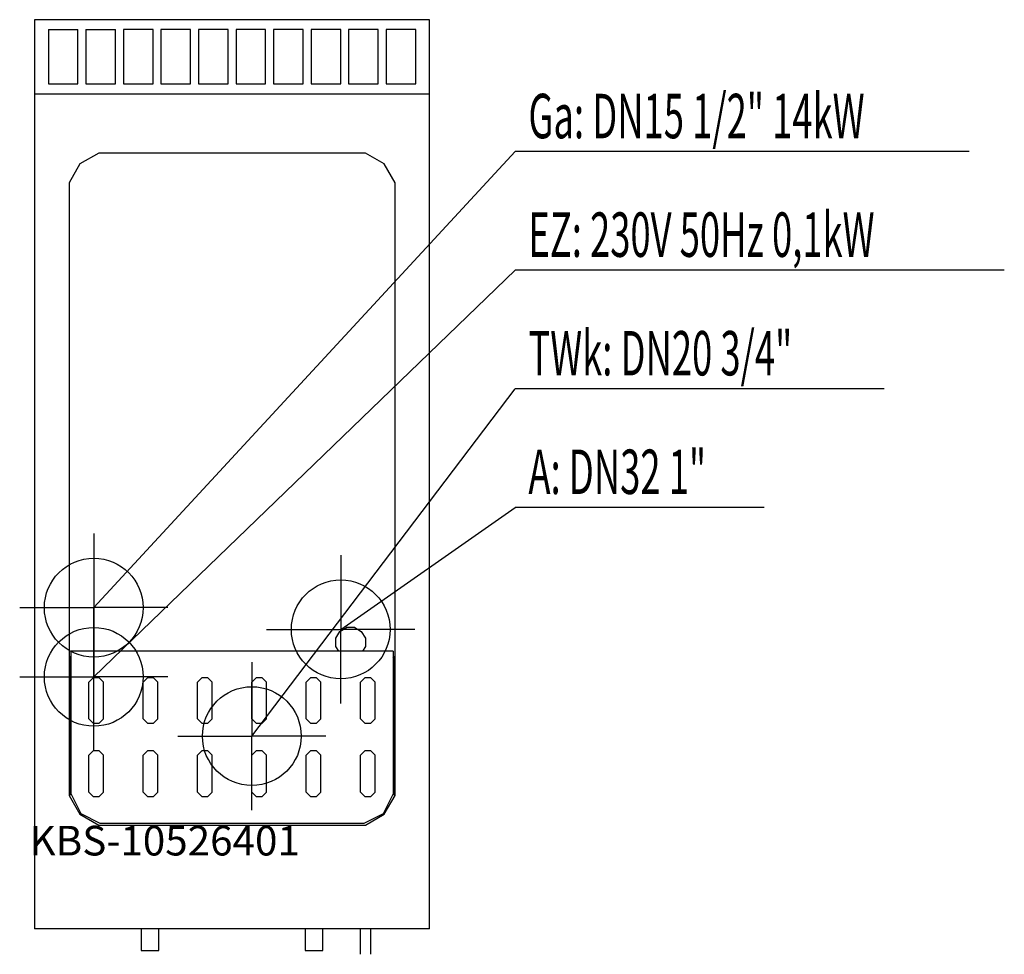
# Model space of a CAD drawing. Units: millimetres. Extents: x 0 to 997, y 0 to 946.
import ezdxf

# ---------------------------------------------------------------- set-up
doc = ezdxf.new("R2010")
doc.units = ezdxf.units.MM
doc.header["$MEASUREMENT"] = 0
doc.linetypes.add('AUSGEZOGEN', pattern=[0, 0])
doc.layers.get('0').update_dxf_attribs({"color": 1, "linetype": 'AUSGEZOGEN', "true_color": 0xff0000})
doc.layers.add('200', color=7, linetype='AUSGEZOGEN')
for name, color, linetype, true_color in [('400', 4, 'AUSGEZOGEN', 0x00ffff), ('410', 4, 'AUSGEZOGEN', 0x00ffff), ('420', 2, 'AUSGEZOGEN', 0xffff00), ('450', 2, 'AUSGEZOGEN', 0xffff00), ('550', 2, 'AUSGEZOGEN', 0xffff00)]:
    doc.layers.add(name, color=color, linetype=linetype, true_color=true_color)
doc.styles.get("Standard").update_dxf_attribs({"font": 'TXT.SHX'})

# ---------------------------------------------------------------- blocks, each defined once
blk = doc.blocks.new('GER_BLOCK_00001')
at = {"layer": '200', "linetype": 'AUSGEZOGEN'}
for p, q in [((15, 945.8), (15, 25.8)), ((415, 945.8), (15, 945.8)), ((415, 25.8), (415, 945.8)), ((29, 935.8), (59, 935.8)), ((29, 935.8), (29, 880.8)), ((59, 880.8), (59, 935.8)), ((67, 935.8), (97, 935.8)), ((67, 935.8), (67, 880.8)), ((97, 880.8), (97, 935.8)), ((135, 935.8), (105, 935.8)), ((105, 935.8), (105, 880.8)), ((135, 880.8), (135, 935.8)), ((173, 935.8), (143, 935.8)), ((143, 935.8), (143, 880.8)), ((173, 880.8), (173, 935.8)), ((211, 935.8), (181, 935.8)), ((181, 935.8), (181, 880.8)), ((211, 880.8), (211, 935.8)), ((249, 935.8), (219, 935.8)), ((219, 935.8), (219, 880.8)), ((249, 880.8), (249, 935.8)), ((287, 935.8), (257, 935.8)), ((257, 935.8), (257, 880.8)), ((287, 880.8), (287, 935.8)), ((325, 935.8), (295, 935.8)), ((295, 935.8), (295, 880.8)), ((325, 880.8), (325, 935.8)), ((363, 935.8), (333, 935.8)), ((333, 935.8), (333, 880.8)), ((363, 880.8), (363, 935.8)), ((401, 935.8), (371, 935.8)), ((371, 935.8), (371, 880.8)), ((401, 880.8), (401, 935.8)), ((29, 880.8), (59, 880.8)), ((67, 880.8), (97, 880.8)), ((105, 880.8), (135, 880.8)), ((143, 880.8), (173, 880.8)), ((181, 880.8), (211, 880.8)), ((219, 880.8), (249, 880.8)), ((257, 880.8), (287, 880.8)), ((295, 880.8), (325, 880.8)), ((333, 880.8), (363, 880.8)), ((371, 880.8), (401, 880.8)), ((15, 870.8), (415, 870.8)), ((80, 810.8), (61, 799.8)), ((350, 810.8), (80, 810.8)), ((369, 799.8), (350, 810.8)), ((61, 799.8), (50, 780.8)), ((380, 780.8), (369, 799.8)), ((50, 780.8), (50, 160.8)), ((380, 160.8), (380, 780.8)), ((324.2, 326.6), (330.8, 330.8)), ((339.2, 330.8), (330.8, 330.8)), ((339.2, 330.8), (345.8, 326.6)), ((320, 320), (324.2, 326.6)), ((320, 311.6), (320, 320)), ((345.8, 326.6), (350, 320)), ((350, 320), (350, 311.6)), ((323.05, 306.8), (320, 311.6)), ((350, 311.6), (346.95, 306.8)), ((51, 301.8), (51, 161.1)), ((52, 300.06), (51, 301.8)), ((52, 162), (52, 306.8)), ((378, 306.8), (52, 306.8)), ((378, 306.8), (378, 162)), ((378, 300.06), (379, 301.8)), ((379, 161.1), (379, 301.8)), ((74.39, 279.8), (70, 275.41)), ((80.61, 279.8), (74.39, 279.8)), ((85, 275.41), (80.61, 279.8)), ((129.39, 279.8), (125, 275.41)), ((135.61, 279.8), (129.39, 279.8)), ((140, 275.41), (135.61, 279.8)), ((184.39, 279.8), (180, 275.41)), ((190.61, 279.8), (184.39, 279.8)), ((195, 275.41), (190.61, 279.8)), ((239.39, 279.8), (235, 275.41)), ((245.61, 279.8), (239.39, 279.8)), ((250, 275.41), (245.61, 279.8)), ((294.39, 279.8), (290, 275.41)), ((300.61, 279.8), (294.39, 279.8)), ((305, 275.41), (300.61, 279.8)), ((349.39, 279.8), (345, 275.41)), ((355.61, 279.8), (349.39, 279.8)), ((360, 275.41), (355.61, 279.8)), ((70, 238.19), (70, 275.41)), ((85, 238.19), (85, 275.41)), ((125, 238.19), (125, 275.41)), ((140, 238.19), (140, 275.41)), ((180, 238.19), (180, 275.41)), ((195, 238.19), (195, 275.41)), ((235, 238.19), (235, 275.41)), ((250, 238.19), (250, 275.41)), ((290, 238.19), (290, 275.41)), ((305, 238.19), (305, 275.41)), ((345, 238.19), (345, 275.41)), ((360, 238.19), (360, 275.41)), ((70, 238.19), (74.39, 233.8)), ((74.39, 233.8), (80.61, 233.8)), ((80.61, 233.8), (85, 238.19)), ((125, 238.19), (129.39, 233.8)), ((129.39, 233.8), (135.61, 233.8)), ((135.61, 233.8), (140, 238.19)), ((180, 238.19), (184.39, 233.8)), ((184.39, 233.8), (190.61, 233.8)), ((190.61, 233.8), (195, 238.19)), ((235, 238.19), (239.39, 233.8)), ((239.39, 233.8), (245.61, 233.8)), ((245.61, 233.8), (250, 238.19)), ((290, 238.19), (294.39, 233.8)), ((294.39, 233.8), (300.61, 233.8)), ((300.61, 233.8), (305, 238.19)), ((345, 238.19), (349.39, 233.8)), ((349.39, 233.8), (355.61, 233.8)), ((355.61, 233.8), (360, 238.19)), ((74.39, 205.8), (70, 201.41)), ((70, 164.19), (70, 201.41)), ((80.61, 205.8), (74.39, 205.8)), ((85, 201.41), (80.61, 205.8)), ((85, 164.19), (85, 201.41)), ((129.39, 205.8), (125, 201.41)), ((125, 164.19), (125, 201.41)), ((135.61, 205.8), (129.39, 205.8)), ((140, 201.41), (135.61, 205.8)), ((140, 164.19), (140, 201.41)), ((184.39, 205.8), (180, 201.41)), ((180, 164.19), (180, 201.41)), ((190.61, 205.8), (184.39, 205.8)), ((195, 201.41), (190.61, 205.8)), ((195, 164.19), (195, 201.41)), ((239.39, 205.8), (235, 201.41)), ((235, 164.19), (235, 201.41)), ((245.61, 205.8), (239.39, 205.8)), ((250, 201.41), (245.61, 205.8)), ((250, 164.19), (250, 201.41)), ((294.39, 205.8), (290, 201.41)), ((290, 164.19), (290, 201.41)), ((300.61, 205.8), (294.39, 205.8)), ((305, 201.41), (300.61, 205.8)), ((305, 164.19), (305, 201.41)), ((349.39, 205.8), (345, 201.41)), ((345, 164.19), (345, 201.41)), ((355.61, 205.8), (349.39, 205.8)), ((360, 201.41), (355.61, 205.8)), ((360, 164.19), (360, 201.41)), ((50, 160.8), (61, 141.8)), ((52, 162), (61.8, 142.6)), ((70, 164.19), (74.39, 159.8)), ((74.39, 159.8), (80.61, 159.8)), ((80.61, 159.8), (85, 164.19)), ((125, 164.19), (129.39, 159.8)), ((129.39, 159.8), (135.61, 159.8)), ((135.61, 159.8), (140, 164.19)), ((180, 164.19), (184.39, 159.8)), ((184.39, 159.8), (190.61, 159.8)), ((190.61, 159.8), (195, 164.19)), ((235, 164.19), (239.39, 159.8)), ((239.39, 159.8), (245.61, 159.8)), ((245.61, 159.8), (250, 164.19)), ((290, 164.19), (294.39, 159.8)), ((294.39, 159.8), (300.61, 159.8)), ((300.61, 159.8), (305, 164.19)), ((345, 164.19), (349.39, 159.8)), ((349.39, 159.8), (355.61, 159.8)), ((355.61, 159.8), (360, 164.19)), ((368.2, 142.6), (378, 162)), ((369, 141.8), (380, 160.8)), ((61, 141.8), (80, 130.8)), ((61.8, 142.6), (81.2, 132.8)), ((348.8, 132.8), (368.2, 142.6)), ((350, 130.8), (369, 141.8)), ((80, 130.8), (350, 130.8)), ((81.2, 132.8), (348.8, 132.8)), ((415, 25.8), (15, 25.8)), ((123, 25.8), (123, 4.01)), ((141, 4.01), (141, 25.8)), ((289, 25.8), (289, 4.01)), ((307, 4.01), (307, 25.8)), ((345, 0), (345, 25.8)), ((355, 25.8), (355, 0)), ((123, 4.01), (124.56, 3.8)), ((124.56, 3.8), (139.44, 3.8)), ((139.44, 3.8), (141, 4.01)), ((289, 4.01), (290.56, 3.8)), ((290.56, 3.8), (305.44, 3.8)), ((305.44, 3.8), (307, 4.01))]:
    blk.add_line(p, q, dxfattribs=at)
blk.add_attdef('', (0, 0), '', height=1)
blk = doc.blocks.new('INST_BLOCK_00001')
at = {"layer": '400', "linetype": 'AUSGEZOGEN'}
for p in [(75, 355.8), (0, 280.8), (150, 280.8), (75, 205.8)]:
    blk.add_line(p, (75, 280.8), dxfattribs=at)
blk.add_circle((75, 280.8), 50, dxfattribs=at)
blk.add_attdef('', (0, 0), '', height=1)
blk = doc.blocks.new('INST_BLOCK_00002')
at = {"layer": '450', "linetype": 'AUSGEZOGEN'}
for p in [(75, 425.8), (0, 350.8), (150, 350.8), (75, 275.8)]:
    blk.add_line(p, (75, 350.8), dxfattribs=at)
blk.add_circle((75, 350.8), 50, dxfattribs=at)
blk.add_attdef('', (0, 0), '', height=1)
blk = doc.blocks.new('INST_BLOCK_00003')
at = {"layer": '410', "linetype": 'AUSGEZOGEN'}
for p in [(235, 295.8), (160, 220.8), (310, 220.8), (235, 145.8)]:
    blk.add_line(p, (235, 220.8), dxfattribs=at)
blk.add_circle((235, 220.8), 50, dxfattribs=at)
blk.add_attdef('', (0, 0), '', height=1)
blk = doc.blocks.new('INST_BLOCK_00004')
at = {"layer": '420', "linetype": 'AUSGEZOGEN'}
for p in [(325, 403.8), (250, 328.8), (400, 328.8), (325, 253.8)]:
    blk.add_line(p, (325, 328.8), dxfattribs=at)
blk.add_circle((325, 328.8), 50, dxfattribs=at)
blk.add_attdef('', (0, 0), '', height=1)

msp = doc.modelspace()

# ---------------------------------------------------------------- linework, layer by layer
at = {"layer": '400', "linetype": 'AUSGEZOGEN'}
for p in [(75, 280.8), (996.76, 692.3)]:
    msp.add_line(p, (501.5, 692.3), dxfattribs=at)
at = {"layer": '410', "linetype": 'AUSGEZOGEN'}
for p in [(235, 220.8), (875.2, 572.3)]:
    msp.add_line(p, (501.5, 572.3), dxfattribs=at)
at = {"layer": '420', "linetype": 'AUSGEZOGEN'}
for p in [(325, 328.8), (753.76, 452.3)]:
    msp.add_line(p, (501.5, 452.3), dxfattribs=at)
at = {"layer": '450', "linetype": 'AUSGEZOGEN'}
for p in [(75, 350.8), (961.12, 812.3)]:
    msp.add_line(p, (501.5, 812.3), dxfattribs=at)

# ---------------------------------------------------------------- block references
at = {"layer": '200'}
msp.add_blockref('GER_BLOCK_00001', (0, 0), dxfattribs=at)
at = {"layer": '400'}
msp.add_blockref('INST_BLOCK_00001', (0, 0), dxfattribs=at)
at = {"layer": '410'}
msp.add_blockref('INST_BLOCK_00003', (0, 0), dxfattribs=at)
at = {"layer": '420'}
msp.add_blockref('INST_BLOCK_00004', (0, 0), dxfattribs=at)
at = {"layer": '450'}
msp.add_blockref('INST_BLOCK_00002', (0, 0), dxfattribs=at)

# ---------------------------------------------------------------- texts
at = {"layer": '400', "width": 0.6}
msp.add_text('EZ: 230V 50Hz 0,1kW', height=45, dxfattribs=at).set_placement((515, 705.8))
at = {"layer": '410', "width": 0.6}
msp.add_text('TWk: DN20 3/4"', height=45, dxfattribs=at).set_placement((515, 585.8))
at = {"layer": '420', "width": 0.6}
msp.add_text('A: DN32 1"', height=45, dxfattribs=at).set_placement((515, 465.8))
at = {"layer": '450', "width": 0.6}
msp.add_text('Ga: DN15 1/2" 14kW', height=45, dxfattribs=at).set_placement((515, 825.8))
at = {"layer": '550', "flags": 1}
msp.add_attdef('KBS-10526401', (10, 100), '', height=30, dxfattribs=at)

doc.saveas('drawing.dxf')
